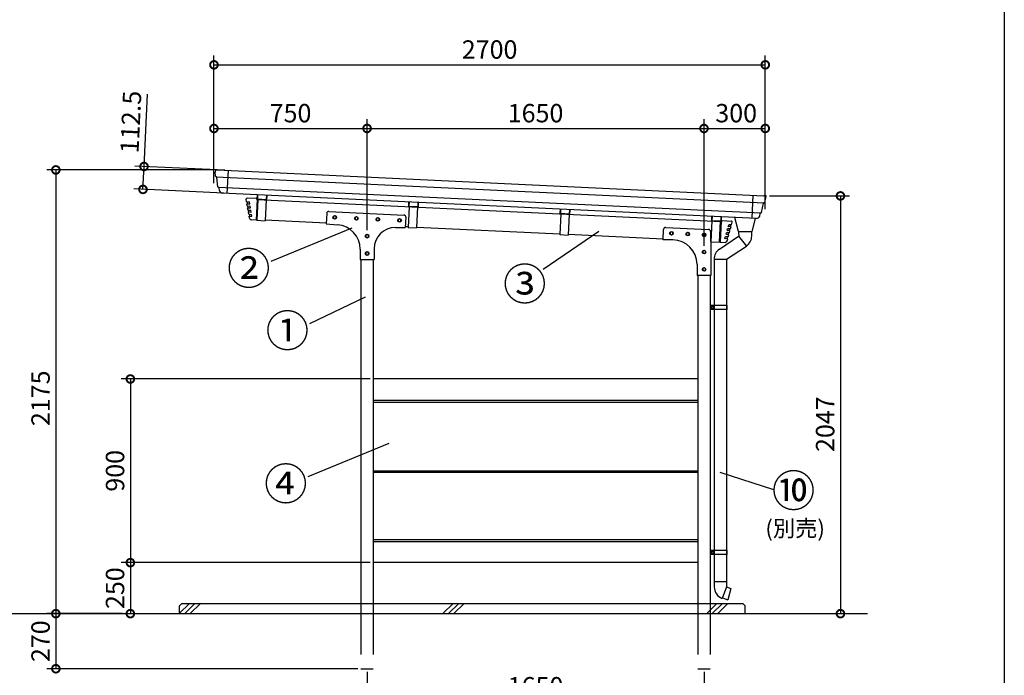
# Model space of a CAD drawing. Extents: x 110711 to 123053, y -160395 to -151673.
# Drawn here: x 118014 to 122837, y -158775 to -155562 of the extents above; entities that cross this region are included whole.
import ezdxf

# ---------------------------------------------------------------- set-up
doc = ezdxf.new("R2010")
doc.units = 0
doc.header["$LTSCALE"] = 20
doc.header["$PDMODE"] = 3
doc.header["$PDSIZE"] = 2
doc.linetypes.add('HIDDEN', pattern=[0.375, 0.25, -0.125])
doc.layers.get('0').update_dxf_attribs({"linetype": 'CONTINUOUS'})
doc.layers.get('DEFPOINTS').update_dxf_attribs({"linetype": 'CONTINUOUS'})
for name, color, linetype in [('1', 7, 'CONTINUOUS'), ('LVL0000', 7, 'CONTINUOUS'), ('仕様書枠', 230, 'CONTINUOUS'), ('寸法', 4, 'CONTINUOUS'), ('点線', 2, 'HIDDEN'), ('細線', 5, 'CONTINUOUS'), ('部品1', 7, 'CONTINUOUS'), ('Ｇ．Ｌ', 30, 'CONTINUOUS')]:
    doc.layers.add(name, color=color, linetype=linetype)
doc.styles.add('STYLE1', font='isocp.shx', dxfattribs={"bigfont": 'bigfont.shx'})
doc.styles.add('STYLE2', font='MS PGothic.ttf')
doc.dimstyles.new('INABA_S30G', dxfattribs={"dimscale": 30, "dimtxt": 3, "dimasz": 2.5, "dimexe": 1.5, "dimexo": 0.5, "dimgap": 1, "dimtad": 3, "dimdec": 1, "dimdsep": 46, "dimtxsty": 'STYLE1', "dimblk1": 'DOTSMALL', "dimblk2": 'DOTSMALL', "dimsah": 1, "dimcen": 0, "dimclrt": 7, "dimadec": 0, "dimazin": 0, "dimtfac": 1, "dimtdec": 4, "dimtix": 1, "dimtmove": 0, "dimatfit": 3, "dimldrblk": 'DOTSMALL', "dimfxl": 1, "dimtolj": 1, "dimtzin": 0, "dimarcsym": 0})

# ---------------------------------------------------------------- blocks, each defined once
blk = doc.blocks.new('_DOTSMALL')
at = {"color": 0, "linetype": 'ByBlock', "ltscale": 50, "const_width": 0.5}
blk.add_lwpolyline([(-0.0625, 0, 1), (0.0625, 0, 1)], format="xyb", close=True, dxfattribs=at)
blk = doc.blocks.new('*D2')
at = {"layer": 'DEFPOINTS', "color": 0, "ltscale": 50}
for p in [(121665.8, -155783), (118965.8, -156377.3), (121665.8, -156505.4)]:
    blk.add_point(p, dxfattribs=at)
at = {"layer": '寸法', "color": 0, "lineweight": -2, "ltscale": 50}
for p, q in [((118965.8, -156362.3), (118965.8, -155738)), ((121665.8, -156490.4), (121665.8, -155738)), ((118965.8, -155783), (121665.8, -155783))]:
    blk.add_line(p, q, dxfattribs=at)
at = {"layer": '寸法', "color": 0, "lineweight": -2, "ltscale": 50, "xscale": 75, "yscale": 75, "zscale": 75, "rotation": 180}
blk.add_blockref('_DOTSMALL', (118965.8, -155783), dxfattribs=at)
at = {"layer": '寸法', "color": 0, "lineweight": -2, "ltscale": 50, "xscale": 75, "yscale": 75, "zscale": 75}
blk.add_blockref('_DOTSMALL', (121665.8, -155783), dxfattribs=at)
at = {"layer": '寸法', "color": 7, "ltscale": 50, "insert": (120315.8, -155708), "char_height": 90, "attachment_point": 5, "style": 'STYLE1'}
blk.add_mtext('\\A1;2700', dxfattribs=at)
blk = doc.blocks.new('*D3')
at = {"layer": 'DEFPOINTS', "color": 0, "ltscale": 50}
for p in [(121665.8, -156094.9), (121665.8, -156505.4), (121365.8, -156685.7)]:
    blk.add_point(p, dxfattribs=at)
at = {"layer": '寸法', "color": 0, "lineweight": -2, "ltscale": 50}
for p, q in [((121365.8, -156670.7), (121365.8, -156049.9)), ((121365.8, -156094.9), (121665.8, -156094.9)), ((121665.8, -156490.4), (121665.8, -156049.9))]:
    blk.add_line(p, q, dxfattribs=at)
at = {"layer": '寸法', "color": 0, "lineweight": -2, "ltscale": 50, "xscale": 75, "yscale": 75, "zscale": 75, "rotation": 180}
blk.add_blockref('_DOTSMALL', (121365.8, -156094.9), dxfattribs=at)
at = {"layer": '寸法', "color": 0, "lineweight": -2, "ltscale": 50, "xscale": 75, "yscale": 75, "zscale": 75}
blk.add_blockref('_DOTSMALL', (121665.8, -156094.9), dxfattribs=at)
at = {"layer": '寸法', "color": 7, "ltscale": 50, "insert": (121523.4, -156019.9), "char_height": 90, "attachment_point": 5, "style": 'STYLE1'}
blk.add_mtext('\\A1;300', dxfattribs=at)
blk = doc.blocks.new('*D4')
at = {"layer": 'DEFPOINTS', "color": 0, "ltscale": 50}
for p in [(121365.8, -156094.9), (119715.8, -156607.7), (121365.8, -156685.7)]:
    blk.add_point(p, dxfattribs=at)
at = {"layer": '寸法', "color": 0, "lineweight": -2, "ltscale": 50}
for p, q in [((119715.8, -156592.7), (119715.8, -156049.9)), ((119715.8, -156094.9), (121365.8, -156094.9)), ((121365.8, -156670.7), (121365.8, -156049.9))]:
    blk.add_line(p, q, dxfattribs=at)
at = {"layer": '寸法', "color": 0, "lineweight": -2, "ltscale": 50, "xscale": 75, "yscale": 75, "zscale": 75, "rotation": 180}
blk.add_blockref('_DOTSMALL', (119715.8, -156094.9), dxfattribs=at)
at = {"layer": '寸法', "color": 0, "lineweight": -2, "ltscale": 50, "xscale": 75, "yscale": 75, "zscale": 75}
blk.add_blockref('_DOTSMALL', (121365.8, -156094.9), dxfattribs=at)
at = {"layer": '寸法', "color": 7, "ltscale": 50, "insert": (120540.8, -156019.9), "char_height": 90, "attachment_point": 5, "style": 'STYLE1'}
blk.add_mtext('\\A1;1650', dxfattribs=at)
blk = doc.blocks.new('*D5')
at = {"layer": 'DEFPOINTS', "color": 0, "ltscale": 50}
for p in [(119715.8, -156094.9), (118965.8, -156377.3), (119715.8, -156607.7)]:
    blk.add_point(p, dxfattribs=at)
at = {"layer": '寸法', "color": 0, "lineweight": -2, "ltscale": 50}
for p, q in [((118965.8, -156362.3), (118965.8, -156049.9)), ((118965.8, -156094.9), (119715.8, -156094.9)), ((119715.8, -156592.7), (119715.8, -156049.9))]:
    blk.add_line(p, q, dxfattribs=at)
at = {"layer": '寸法', "color": 0, "lineweight": -2, "ltscale": 50, "xscale": 75, "yscale": 75, "zscale": 75, "rotation": 180}
blk.add_blockref('_DOTSMALL', (118965.8, -156094.9), dxfattribs=at)
at = {"layer": '寸法', "color": 0, "lineweight": -2, "ltscale": 50, "xscale": 75, "yscale": 75, "zscale": 75}
blk.add_blockref('_DOTSMALL', (119715.8, -156094.9), dxfattribs=at)
at = {"layer": '寸法', "color": 7, "ltscale": 50, "insert": (119340.8, -156019.9), "char_height": 90, "attachment_point": 5, "style": 'STYLE1'}
blk.add_mtext('\\A1;750', dxfattribs=at)
blk = doc.blocks.new('*D6')
at = {"layer": 'DEFPOINTS', "color": 0, "ltscale": 50}
for p in [(119715.8, -158742.7), (121365.8, -158742.7), (121365.8, -158903.5)]:
    blk.add_point(p, dxfattribs=at)
at = {"layer": '寸法', "color": 0, "lineweight": -2, "ltscale": 50}
for p, q in [((119715.8, -158757.7), (119715.8, -158948.5)), ((121365.8, -158757.7), (121365.8, -158948.5)), ((119715.8, -158903.5), (121365.8, -158903.5))]:
    blk.add_line(p, q, dxfattribs=at)
at = {"layer": '寸法', "color": 0, "lineweight": -2, "ltscale": 50, "xscale": 75, "yscale": 75, "zscale": 75, "rotation": 180}
blk.add_blockref('_DOTSMALL', (119715.8, -158903.5), dxfattribs=at)
at = {"layer": '寸法', "color": 0, "lineweight": -2, "ltscale": 50, "xscale": 75, "yscale": 75, "zscale": 75}
blk.add_blockref('_DOTSMALL', (121365.8, -158903.5), dxfattribs=at)
at = {"layer": '寸法', "color": 7, "ltscale": 50, "insert": (120540.8, -158828.5), "char_height": 90, "attachment_point": 5, "style": 'STYLE1'}
blk.add_mtext('\\A1;1650', dxfattribs=at)
blk = doc.blocks.new('*D7')
at = {"layer": 'DEFPOINTS', "color": 0, "ltscale": 50}
for p in [(118533, -158472.7), (118191.5, -158742.7), (119685.8, -158742.7)]:
    blk.add_point(p, dxfattribs=at)
at = {"layer": '寸法', "color": 0, "lineweight": -2, "ltscale": 50}
for p, q in [((118518, -158472.7), (118146.5, -158472.7)), ((118191.5, -158472.7), (118191.5, -158742.7)), ((119670.8, -158742.7), (118146.5, -158742.7))]:
    blk.add_line(p, q, dxfattribs=at)
at = {"layer": '寸法', "color": 0, "lineweight": -2, "ltscale": 50, "xscale": 75, "yscale": 75, "zscale": 75}
for p, rotation in [((118191.5, -158472.7), 90), ((118191.5, -158742.7), 270)]:
    blk.add_blockref('_DOTSMALL', p, dxfattribs=dict(at, rotation=rotation))
at = {"layer": '寸法', "color": 7, "ltscale": 50, "insert": (118116.5, -158607.7), "char_height": 90, "attachment_point": 5, "rotation": 90, "style": 'STYLE1'}
blk.add_mtext('\\A1;270', dxfattribs=at)
blk = doc.blocks.new('*D8')
at = {"layer": 'DEFPOINTS', "color": 0, "ltscale": 50}
for p in [(119745.8, -158222.7), (118459.9, -158472.7), (118556.4, -158472.7)]:
    blk.add_point(p, dxfattribs=at)
at = {"layer": '寸法', "color": 0, "lineweight": -2, "ltscale": 50}
for p, q in [((119730.8, -158222.7), (118511.4, -158222.7)), ((118556.4, -158222.7), (118556.4, -158472.7)), ((118474.9, -158472.7), (118601.4, -158472.7))]:
    blk.add_line(p, q, dxfattribs=at)
at = {"layer": '寸法', "color": 0, "lineweight": -2, "ltscale": 50, "xscale": 75, "yscale": 75, "zscale": 75}
for p, rotation in [((118556.4, -158222.7), 90), ((118556.4, -158472.7), 270)]:
    blk.add_blockref('_DOTSMALL', p, dxfattribs=dict(at, rotation=rotation))
at = {"layer": '寸法', "color": 7, "ltscale": 50, "insert": (118481.3, -158347.7), "char_height": 90, "attachment_point": 5, "rotation": 90, "style": 'STYLE1'}
blk.add_mtext('\\A1;250', dxfattribs=at)
blk = doc.blocks.new('*D9')
at = {"layer": 'DEFPOINTS', "color": 0, "ltscale": 50}
for p in [(119745.8, -157322.7), (118556.4, -158222.7), (119745.8, -158222.7)]:
    blk.add_point(p, dxfattribs=at)
at = {"layer": '寸法', "color": 0, "lineweight": -2, "ltscale": 50}
for p, q in [((119730.8, -157322.7), (118511.4, -157322.7)), ((118556.4, -157322.7), (118556.4, -158222.7)), ((119730.8, -158222.7), (118511.4, -158222.7))]:
    blk.add_line(p, q, dxfattribs=at)
at = {"layer": '寸法', "color": 0, "lineweight": -2, "ltscale": 50, "xscale": 75, "yscale": 75, "zscale": 75}
for p, rotation in [((118556.4, -157322.7), 90), ((118556.4, -158222.7), 270)]:
    blk.add_blockref('_DOTSMALL', p, dxfattribs=dict(at, rotation=rotation))
at = {"layer": '寸法', "color": 7, "ltscale": 50, "insert": (118481.4, -157772.7), "char_height": 90, "attachment_point": 5, "rotation": 90, "style": 'STYLE1'}
blk.add_mtext('\\A1;900', dxfattribs=at)
blk = doc.blocks.new('*D10')
at = {"layer": 'DEFPOINTS', "color": 0, "ltscale": 50}
for p in [(118980.9, -156298.1), (118191.5, -158472.7), (118533, -158472.7)]:
    blk.add_point(p, dxfattribs=at)
at = {"layer": '寸法', "color": 0, "lineweight": -2, "ltscale": 50}
for p, q in [((118965.9, -156298.1), (118146.5, -156298.1)), ((118191.5, -156298.1), (118191.5, -158472.7)), ((118518, -158472.7), (118146.5, -158472.7))]:
    blk.add_line(p, q, dxfattribs=at)
at = {"layer": '寸法', "color": 0, "lineweight": -2, "ltscale": 50, "xscale": 75, "yscale": 75, "zscale": 75}
for p, rotation in [((118191.5, -156298.1), 90), ((118191.5, -158472.7), 270)]:
    blk.add_blockref('_DOTSMALL', p, dxfattribs=dict(at, rotation=rotation))
at = {"layer": '寸法', "color": 7, "ltscale": 50, "insert": (118116.5, -157417.2), "char_height": 90, "attachment_point": 5, "rotation": 90, "style": 'STYLE1'}
blk.add_mtext('\\A1;2175', dxfattribs=at)
blk = doc.blocks.new('*D11')
at = {"layer": 'DEFPOINTS', "color": 0, "ltscale": 50}
for p in [(121671.1, -156425.4), (121780.1, -158472.7), (122034.1, -158472.7)]:
    blk.add_point(p, dxfattribs=at)
at = {"layer": '寸法', "color": 0, "lineweight": -2, "ltscale": 50}
for p, q in [((121686.1, -156425.4), (122079.1, -156425.4)), ((122034.1, -156425.4), (122034.1, -158472.7)), ((121795.1, -158472.7), (122079.1, -158472.7))]:
    blk.add_line(p, q, dxfattribs=at)
at = {"layer": '寸法', "color": 0, "lineweight": -2, "ltscale": 50, "xscale": 75, "yscale": 75, "zscale": 75}
for p, rotation in [((122034.1, -156425.4), 90), ((122034.1, -158472.7), 270)]:
    blk.add_blockref('_DOTSMALL', p, dxfattribs=dict(at, rotation=rotation))
at = {"layer": '寸法', "color": 7, "ltscale": 50, "insert": (121959.1, -157544.1), "char_height": 90, "attachment_point": 5, "rotation": 90, "style": 'STYLE1'}
blk.add_mtext('\\A1;2047', dxfattribs=at)
blk = doc.blocks.new('*D13')
at = {"layer": 'DEFPOINTS', "color": 0, "ltscale": 50}
for p in [(119034.8, -156300.6), (118618, -156393.5), (119029.5, -156413)]:
    blk.add_point(p, dxfattribs=at)
at = {"layer": '寸法', "color": 0, "lineweight": -2, "ltscale": 50}
for p, q in [((118623.3, -156281.1), (118640.1, -155926.8)), ((119019.8, -156299.9), (118578.3, -156279)), ((118618, -156393.5), (118623.3, -156281.1)), ((119014.5, -156412.3), (118573, -156391.4))]:
    blk.add_line(p, q, dxfattribs=at)
at = {"layer": '寸法', "color": 0, "lineweight": -2, "ltscale": 50, "xscale": 75, "yscale": 75, "zscale": 75}
for p, rotation in [((118623.3, -156281.1), 87.2896745569244), ((118618, -156393.5), 267.2896745569244)]:
    blk.add_blockref('_DOTSMALL', p, dxfattribs=dict(at, rotation=rotation))
at = {"layer": '寸法', "color": 7, "ltscale": 50, "insert": (118558.5, -156063), "char_height": 90, "attachment_point": 5, "rotation": 87.2897, "style": 'STYLE1'}
blk.add_mtext('\\A1;112.5', dxfattribs=at)

msp = doc.modelspace()

# ---------------------------------------------------------------- linework, layer by layer
at = {"layer": '1', "color": 7, "linetype": 'Continuous'}
for p, q in [((121535.18, -156599.92), (121567.63, -156599.92)), ((121535.18, -156599.92), (121535.27, -156604.92)), ((121535.18, -156599.92), (121535.27, -156604.92)), ((121535.27, -156604.92), (121535.61, -156623.45)), ((121567.63, -156599.92), (121600.08, -156599.92)), ((121599.67, -156622.37), (121599.99, -156604.92)), ((121599.67, -156622.37), (121599.99, -156604.92)), ((121599.99, -156604.92), (121600.08, -156599.92)), ((121599.99, -156604.92), (121600.08, -156599.92))]:
    msp.add_line(p, q, dxfattribs=at)
at = {"layer": 'LVL0000', "color": 7, "linetype": 'Continuous'}
for p, q in [((121534.44, -156599.16), (121517.55, -156530.77)), ((121616.55, -156535.46), (121600.82, -156599.16)), ((121535.41, -156599.92), (121567.63, -156599.92)), ((121567.63, -156599.92), (121599.85, -156599.92))]:
    msp.add_line(p, q, dxfattribs=at)
for centre, start, end in [((121535.41, -156598.92), 193.87172, 270), ((121599.85, -156598.92), 270, 346.12828)]:
    msp.add_arc(centre, 1, start, end, dxfattribs=at)
at = {"layer": '仕様書枠', "ltscale": 50}
msp.add_line((122836.59, -151673.47), (122836.59, -159330.67), dxfattribs=at)
at = {"layer": '寸法', "color": 7}
for p, q in [((118973.53, -156329.27), (118970.98, -156309.35)), ((118976.36, -156331.89), (118976.4, -156331.89)), ((118985.11, -156380.38), (118979.24, -156334.51)), ((118981.37, -156298.09), (121659.18, -156424.85)), ((119034.81, -156300.62), (119029.49, -156412.99)), ((118987.98, -156382.99), (118987.94, -156382.99)), ((118992.51, -156398.83), (118990.82, -156385.61)), ((121623.23, -156535.78), (119006.68, -156411.91)), ((121605.74, -156422.32), (121600.42, -156534.7)), ((121647.69, -156506.42), (121657.86, -156461.31)), ((121660.97, -156458.98), (121660.93, -156458.97)), ((121664.04, -156456.64), (121668.46, -156437.04)), ((121638.58, -156524.09), (121641.51, -156511.09)), ((121644.58, -156508.76), (121644.62, -156508.76))]:
    msp.add_line(p, q, dxfattribs=at)
at = {"layer": '寸法', "ltscale": 50}
for p, q in [((121671.08, -156425.42), (121659.18, -156424.85)), ((121668.46, -156437.04), (121671.08, -156425.42)), ((119641.56, -156582.93), (119244.25, -156746.28)), ((120851.31, -156599.08), (120578.14, -156785.56)), ((119706.38, -156921.05), (119433.55, -157051.59)), ((119823.04, -157638.67), (119425.74, -157802.02)), ((121442.84, -157779.76), (121706.35, -157864.47))]:
    msp.add_line(p, q, dxfattribs=at)
at = {"layer": '寸法', "color": 0}
for p, q in [((119180.46, -156442.66), (119175.62, -156544.85)), ((119221.41, -156444.6), (119216.58, -156546.79)), ((119922.43, -156477.79), (119917.59, -156579.97)), ((119922.43, -156477.79), (119963.38, -156479.73)), ((119963.38, -156479.73), (119958.55, -156581.91)), ((120664.4, -156512.91), (120659.56, -156615.1)), ((120705.35, -156514.85), (120700.52, -156617.04)), ((119175.62, -156544.85), (119216.58, -156546.79)), ((121406.37, -156548.04), (121447.32, -156549.98)), ((119917.59, -156579.97), (119958.55, -156581.91)), ((120659.56, -156615.1), (120700.52, -156617.04))]:
    msp.add_line(p, q, dxfattribs=at)
at = {"layer": '寸法', "color": 7}
for centre, radius, start, end in [((118980.9, -156308.08), 10, 87.28967, 187.28967), ((118976.5, -156328.89), 3, 187.28967, 267.28967), ((118976.26, -156334.89), 3, 7.28967, 87.28967), ((118988.08, -156380), 3, 187.28967, 267.28967), ((118987.84, -156385.99), 3, 7.28967, 87.28967), ((119007.39, -156396.93), 15, 187.28967, 267.28967), ((121658.71, -156434.84), 10, 347.28967, 87.28967), ((121660.79, -156461.97), 3, 87.28967, 167.28967), ((121661.12, -156455.98), 3, 267.28967, 347.28967), ((121623.94, -156520.79), 15, 267.28967, 347.28967), ((121644.43, -156511.75), 3, 87.28967, 167.28967), ((121644.76, -156505.76), 3, 267.28967, 347.28967)]:
    msp.add_arc(centre, radius, start, end, dxfattribs=at)
at = {"layer": '点線', "ltscale": 50}
for p, q in [((119685.85, -158422.66), (119685.85, -158742.66)), ((119745.85, -158422.66), (119745.85, -158742.66)), ((121335.85, -158422.66), (121335.85, -158742.66)), ((121395.85, -158422.66), (121395.85, -158742.66)), ((119685.85, -158742.66), (119745.85, -158742.66)), ((121335.85, -158742.66), (121395.85, -158742.66))]:
    msp.add_line(p, q, dxfattribs=at)
at = {"layer": '細線', "ltscale": 50}
for p, q in [((118976.38, -156331.89), (121660.93, -156458.97)), ((118987.96, -156382.99), (121644.62, -156508.76)), ((119745.85, -157425.66), (121335.85, -157425.66)), ((119745.85, -157436.66), (121335.85, -157436.66)), ((119745.85, -157772.66), (121335.85, -157772.66)), ((119745.85, -157778.66), (121335.85, -157778.66)), ((119745.85, -158108.66), (121335.85, -158108.66)), ((119745.85, -158119.66), (121335.85, -158119.66)), ((118795.85, -158472.66), (118845.85, -158422.66)), ((118822.79, -158472.66), (118872.79, -158422.66)), ((118849.73, -158472.66), (118899.73, -158422.66)), ((120087.45, -158472.66), (120137.45, -158422.66)), ((120114.39, -158472.66), (120164.39, -158422.66)), ((120141.33, -158472.66), (120191.33, -158422.66)), ((121379.03, -158472.66), (121429.03, -158422.66)), ((121405.97, -158472.66), (121455.97, -158422.66)), ((121432.91, -158472.66), (121482.91, -158422.66))]:
    msp.add_line(p, q, dxfattribs=at)
at = {"layer": '細線', "color": 0, "ltscale": 50}
for p, q in [((121475.85, -158316.62), (121415.85, -158316.62)), ((121475.85, -158341.62), (121455.33, -158398))]:
    msp.add_line(p, q, dxfattribs=at)
at = {"layer": '細線', "ltscale": 50}
for points in [[(119550.73, -156534.33), (119557.23, -156538.08), (119563.73, -156534.33), (119563.73, -156526.82), (119557.23, -156523.07), (119550.73, -156526.82)], [(119656.61, -156539.34), (119663.11, -156543.1), (119669.61, -156539.34), (119669.61, -156531.84), (119663.11, -156528.08), (119656.61, -156531.84)], [(119762.49, -156544.36), (119768.99, -156548.11), (119775.49, -156544.36), (119775.49, -156536.85), (119768.99, -156533.1), (119762.49, -156536.85)], [(119868.37, -156549.37), (119874.87, -156553.12), (119881.37, -156549.37), (119881.37, -156541.86), (119874.87, -156538.11), (119868.37, -156541.86)], [(119709.35, -156626.41), (119715.85, -156630.16), (119722.35, -156626.41), (119722.35, -156618.9), (119715.85, -156615.15), (119709.35, -156618.9)], [(121199.68, -156612.39), (121206.18, -156616.14), (121212.68, -156612.39), (121212.68, -156604.89), (121206.18, -156601.13), (121199.68, -156604.89)], [(121279.59, -156616.17), (121286.09, -156619.93), (121292.59, -156616.17), (121292.59, -156608.67), (121286.09, -156604.92), (121279.59, -156608.67)], [(121359.5, -156619.96), (121366, -156623.71), (121372.5, -156619.96), (121372.5, -156612.45), (121366, -156608.7), (121359.5, -156612.45)], [(119709.35, -156711.41), (119715.85, -156715.16), (119722.35, -156711.41), (119722.35, -156703.9), (119715.85, -156700.15), (119709.35, -156703.9)], [(121359.35, -156704.41), (121365.85, -156708.16), (121372.35, -156704.41), (121372.35, -156696.9), (121365.85, -156693.15), (121359.35, -156696.9)], [(121359.35, -156789.41), (121365.85, -156793.16), (121372.35, -156789.41), (121372.35, -156781.9), (121365.85, -156778.15), (121359.35, -156781.9)]]:
    msp.add_lwpolyline(points, close=True, dxfattribs=at)
at = {"layer": '細線', "color": 0, "ltscale": 50}
for points in [[(121410.85, -156969.77), (121405.85, -156966.88), (121400.85, -156969.77), (121400.85, -156975.54), (121405.85, -156978.43), (121410.85, -156975.54)], [(121410.85, -158169.77), (121405.85, -158166.88), (121400.85, -158169.77), (121400.85, -158175.54), (121405.85, -158178.43), (121410.85, -158175.54)]]:
    msp.add_lwpolyline(points, close=True, dxfattribs=at)
at = {"layer": '細線', "ltscale": 50}
for centre in [(119557.23, -156530.58), (119663.11, -156535.59), (119768.99, -156540.6), (119874.87, -156545.61), (119715.85, -156622.66), (121206.18, -156608.64), (121286.09, -156612.42), (121366, -156616.2), (119715.85, -156707.66), (121365.85, -156700.66), (121365.85, -156785.66)]:
    msp.add_circle(centre, 9, dxfattribs=at)
at = {"layer": '細線', "color": 0, "ltscale": 50}
for centre in [(121405.85, -156972.66), (121405.85, -158172.66)]:
    msp.add_circle(centre, 6.5, dxfattribs=at)
at = {"layer": '部品1', "color": 0, "ltscale": 10}
for p, q in [((119177.23, -156419.99), (119176.27, -156440.16)), ((119179.53, -156420.09), (119178.57, -156440.27)), ((119223.22, -156442.39), (119224.18, -156422.21)), ((119224.06, -156424.7), (119226.36, -156424.81)), ((119225.52, -156442.49), (119226.36, -156424.81)), ((119178.46, -156442.57), (119223.11, -156444.68)), ((119178.57, -156440.27), (119223.22, -156442.39)), ((119919.2, -156455.11), (119918.24, -156475.29)), ((119920.43, -156477.69), (119965.08, -156479.81)), ((119921.5, -156455.22), (119920.54, -156475.4)), ((119920.54, -156475.4), (119965.19, -156477.51)), ((119965.19, -156477.51), (119966.15, -156457.33)), ((119966.03, -156459.83), (119968.33, -156459.94)), ((119967.49, -156477.62), (119968.33, -156459.94)), ((120661.17, -156490.23), (120660.21, -156510.41)), ((120662.4, -156512.82), (120707.05, -156514.93)), ((120663.47, -156490.34), (120662.51, -156510.52)), ((120662.51, -156510.52), (120707.16, -156512.63)), ((120707.16, -156512.63), (120708.12, -156492.46)), ((120708, -156494.95), (120710.29, -156495.06)), ((120709.46, -156512.74), (120710.29, -156495.06)), ((121403.14, -156525.36), (121402.18, -156545.54)), ((121405.43, -156525.47), (121404.48, -156545.64)), ((121449.13, -156547.76), (121450.08, -156527.58)), ((121449.97, -156530.08), (121452.26, -156530.19)), ((121451.43, -156547.87), (121452.26, -156530.19)), ((121404.37, -156547.94), (121449.02, -156550.06)), ((121404.48, -156545.64), (121449.13, -156547.76))]:
    msp.add_line(p, q, dxfattribs=at)
at = {"layer": '部品1'}
for p, q in [((119125.52, -156454.58), (119123.31, -156442.06)), ((119125.52, -156454.58), (119138.71, -156455.2)), ((119127.13, -156463.67), (119139.87, -156464.27)), ((119129.1, -156474.77), (119127.13, -156463.67)), ((119173.66, -156438.34), (119128.47, -156436.2)), ((119130.13, -156463.81), (119128.52, -156454.72)), ((119129.1, -156474.77), (119142.29, -156475.39)), ((119133.71, -156484), (119132.1, -156474.91)), ((119140.9, -156463.09), (119139.65, -156456.03)), ((119144.48, -156483.29), (119143.23, -156476.22)), ((119178.03, -156441.05), (119173.14, -156544.43)), ((119173.66, -156438.34), (119173.54, -156440.83)), ((119173.54, -156440.83), (119178.03, -156441.05)), ((119130.71, -156483.86), (119143.45, -156484.46)), ((119132.68, -156494.96), (119130.71, -156483.86)), ((119132.68, -156494.96), (119145.87, -156495.59)), ((119134.29, -156504.05), (119147.02, -156504.65)), ((119136.26, -156515.15), (119134.29, -156504.05)), ((119137.29, -156504.19), (119135.68, -156495.1)), ((119136.26, -156515.15), (119149.44, -156515.78)), ((119139.78, -156535.05), (119137.87, -156524.24)), ((119137.87, -156524.24), (119150.6, -156524.84)), ((119140.86, -156524.38), (119139.25, -156515.3)), ((119148.06, -156503.48), (119146.8, -156496.41)), ((119151.63, -156523.67), (119150.38, -156516.6)), ((119173.14, -156544.43), (119149.16, -156543.3)), ((121449.89, -156548.6), (121445, -156651.98)), ((121454.39, -156548.81), (121449.89, -156548.6)), ((121454.5, -156546.31), (121454.39, -156548.81)), ((121454.5, -156546.31), (121499.69, -156548.45)), ((121484.78, -156574.05), (121486.69, -156567.14)), ((121498.43, -156575.92), (121485.69, -156575.32)), ((121500.89, -156567.03), (121487.7, -156566.4)), ((121495.42, -156586.79), (121498.43, -156575.92)), ((121495.43, -156575.78), (121497.89, -156566.89)), ((121500.89, -156567.03), (121504.28, -156554.78)), ((121468.37, -156633.34), (121470.28, -156626.43)), ((121484.48, -156626.32), (121471.29, -156625.69)), ((121473.84, -156613.58), (121475.75, -156606.66)), ((121487.49, -156615.45), (121474.75, -156614.85)), ((121489.95, -156606.55), (121476.76, -156605.93)), ((121479.02, -156635.07), (121481.48, -156626.18)), ((121479.31, -156593.82), (121481.22, -156586.9)), ((121492.96, -156595.68), (121480.22, -156595.08)), ((121495.42, -156586.79), (121482.23, -156586.17)), ((121484.48, -156626.32), (121487.49, -156615.45)), ((121484.49, -156615.31), (121486.95, -156606.41)), ((121489.95, -156606.55), (121492.96, -156595.68)), ((121489.96, -156595.54), (121492.42, -156586.65)), ((121445, -156651.98), (121468.98, -156653.11)), ((121482.02, -156635.21), (121469.29, -156634.61)), ((121479.09, -156645.79), (121482.02, -156635.21))]:
    msp.add_line(p, q, dxfattribs=at)
at = {"layer": '部品1', "ltscale": 4}
for p, q in [((119177.96, -156442.55), (121449.82, -156550.09)), ((119175.73, -156542.55), (119173.23, -156542.43)), ((119515.53, -156558.64), (119216.69, -156544.49)), ((119917.7, -156577.68), (119903.12, -156576.99)), ((121401.53, -156650.22), (121406.37, -156548.04)), ((121442.48, -156652.16), (121447.32, -156549.98)), ((120659.67, -156612.8), (119958.66, -156579.61)), ((121165.81, -156636.76), (120700.62, -156614.74)), ((121401.64, -156647.92), (121397.7, -156647.74)), ((121401.53, -156650.22), (121442.48, -156652.16)), ((121445.09, -156649.98), (121442.59, -156649.86)), ((119685.85, -156737.64), (119685.85, -158422.66)), ((119745.85, -156737.65), (119745.85, -158422.66)), ((121335.85, -156815.66), (121335.85, -158422.66)), ((121395.85, -156815.67), (121395.85, -158422.66))]:
    msp.add_line(p, q, dxfattribs=at)
at = {"layer": '部品1', "ltscale": 2}
for p, q in [((119518.29, -156511.11), (119515.33, -156562.13)), ((119528.75, -156501.7), (119896.77, -156519.12)), ((119905.78, -156529.63), (119902.93, -156580.46)), ((119515.33, -156562.13), (119571.21, -156566.56)), ((119854.73, -156580.46), (119902.93, -156580.46)), ((121165.64, -156640.24), (121168.05, -156589.31)), ((121178.51, -156579.8), (121388.19, -156589.72)), ((121397.71, -156599.71), (121397.7, -156648.17)), ((121213.03, -156640.65), (121165.64, -156640.24)), ((121397.7, -156648.17), (121400, -156648.18)), ((121400, -156648.18), (121399.97, -156815.68)), ((119681.72, -156686.2), (119681.71, -156737.64)), ((119749.72, -156685.45), (119749.71, -156737.65)), ((119681.71, -156737.64), (119749.71, -156737.65)), ((121331.98, -156760.67), (121331.97, -156815.66)), ((121399.97, -156815.68), (121331.97, -156815.66)), ((121335.85, -157322.66), (119745.85, -157322.66)), ((121335.85, -158222.66), (119745.85, -158222.66))]:
    msp.add_line(p, q, dxfattribs=at)
at = {"layer": '部品1', "color": 0, "ltscale": 4}
for p, q in [((121441.88, -156686.35), (121535.55, -156623.38)), ((121535.55, -156623.38), (121573.16, -156671.07)), ((121476.35, -156736.15), (121573.16, -156671.07)), ((121415.35, -156736.15), (121476.35, -156736.15))]:
    msp.add_line(p, q, dxfattribs=at)
at = {"layer": '部品1', "color": 0, "ltscale": 50}
for p, q in [((121415.85, -156736.15), (121415.85, -158341.62)), ((121475.85, -156736.15), (121475.85, -158341.62)), ((121477.35, -156962.66), (121395.85, -156962.66)), ((121477.35, -156962.66), (121477.35, -156982.66)), ((121477.35, -156982.66), (121395.85, -156982.66)), ((121477.35, -158162.66), (121395.85, -158162.66)), ((121477.35, -158162.66), (121477.35, -158182.66)), ((121477.35, -158182.66), (121395.85, -158182.66)), ((121475.85, -158341.62), (121497.46, -158349.49)), ((121497.46, -158349.49), (121482.67, -158404.76)), ((121456.35, -158395.18), (121482.67, -158404.76))]:
    msp.add_line(p, q, dxfattribs=at)
at = {"layer": '部品1', "ltscale": 50}
for p, q in [((118808.98, -158422.66), (118795.85, -158435.79)), ((118795.85, -158435.79), (118795.85, -158472.66)), ((118808.98, -158422.66), (121555.85, -158422.66)), ((121555.85, -158422.66), (121565.85, -158432.66)), ((121565.85, -158432.66), (121565.85, -158472.66))]:
    msp.add_line(p, q, dxfattribs=at)
at = {"layer": '部品1'}
for centre, radius, start, end in [((119128.23, -156441.19), 5, 87.28967, 190.04721), ((119138.66, -156456.2), 1, 10.04721, 87.28967), ((119139.92, -156463.27), 1, 267.28967, 10.04721), ((119142.24, -156476.39), 1, 10.04721, 87.28967), ((119143.49, -156483.46), 1, 267.28967, 10.04721), ((119145.82, -156496.59), 1, 10.04721, 87.28967), ((119147.07, -156503.65), 1, 267.28967, 10.04721), ((119149.4, -156516.78), 1, 10.04721, 87.28967), ((119150.65, -156523.84), 1, 267.28967, 10.04721), ((119149.63, -156533.31), 10, 190.04721, 267.28967), ((121485.74, -156574.32), 1, 164.53214, 267.28967), ((121487.65, -156567.4), 1, 87.28967, 164.53214), ((121499.46, -156553.44), 5, 344.53214, 87.28967), ((121471.25, -156626.69), 1, 87.28967, 164.53214), ((121474.8, -156613.85), 1, 164.53214, 267.28967), ((121476.72, -156606.93), 1, 87.28967, 164.53214), ((121480.27, -156594.08), 1, 164.53214, 267.28967), ((121482.18, -156587.17), 1, 87.28967, 164.53214), ((121469.33, -156633.61), 1, 164.53214, 267.28967), ((121469.45, -156643.13), 10, 267.28967, 344.53214)]:
    msp.add_arc(centre, radius, start, end, dxfattribs=at)
at = {"layer": '部品1', "color": 0, "ltscale": 10}
for centre, start, end in [((119178.57, -156440.27), 177.28967, 267.28967), ((119223.22, -156442.39), 267.28967, 357.28967), ((119920.54, -156475.4), 177.28967, 267.28967), ((119965.19, -156477.51), 267.28967, 357.28967), ((120662.51, -156510.52), 177.28967, 267.28967), ((120707.16, -156512.63), 267.28967, 357.28967), ((121404.48, -156545.64), 177.28967, 267.28967), ((121449.13, -156547.76), 267.28967, 357.28967)]:
    msp.add_arc(centre, 2.3, start, end, dxfattribs=at)
at = {"layer": '部品1', "ltscale": 2}
for centre, radius, start, end in [((119528.27, -156511.69), 10, 87.28954, 176.68182), ((119895.79, -156529.08), 10, 356.82558, 87.28944), ((119561.72, -156686.19), 120, 359.99364, 85.46447), ((119854.72, -156685.46), 105, 89.99364, 179.99364), ((121178.04, -156589.79), 10, 87.28967, 177.29506), ((121387.71, -156599.71), 10, 359.98748, 87.28967), ((121211.98, -156760.65), 120, 359.98748, 89.49917)]:
    msp.add_arc(centre, radius, start, end, dxfattribs=at)
at = {"layer": '部品1', "color": 0, "ltscale": 4}
for centre, start, end in [((121539.68, -156621.27), 303.91018, 358.95837), ((121475.35, -156736.15), 123.91018, 180.00022)]:
    msp.add_arc(centre, 60, start, end, dxfattribs=at)
at = {"layer": '部品1', "color": 0, "ltscale": 50}
msp.add_arc((121475.85, -158341.62), 60, 180, 250, dxfattribs=at)
at = {"layer": 'Ｇ．Ｌ', "ltscale": 50}
msp.add_line((111577.55, -158472.66), (122165.85, -158472.66), dxfattribs=at)

# ---------------------------------------------------------------- texts
at = {"layer": '部品1', "ltscale": 50, "style": 'STYLE2'}
for s, p in [('②', (119029.68, -156859.06)), ('③', (120381.41, -156935.45)), ('①', (119218.98, -157164.37)), ('④', (119211.16, -157914.8)), ('⑩', (121697.85, -157948.2))]:
    msp.add_text(s, height=156.25, dxfattribs=at).set_placement(p)
at = {"layer": '部品1', "color": 0, "ltscale": 50, "style": 'STYLE2'}
msp.add_text('(別売)', height=80, dxfattribs=at).set_placement((121666.2, -158094.68))

# ---------------------------------------------------------------- dimensions: what is measured, and where the dimension line sits
at = {"layer": '寸法', "ltscale": 50}
for base, p1, p2, picture, middle in [((121665.85, -155783.04), (118965.85, -156377.29), (121665.85, -156505.43), '*D2', (120315.85, -155708.03)), ((119715.85, -156094.94), (118965.85, -156377.29), (119715.85, -156607.66), '*D5', (119340.85, -156019.94)), ((121365.85, -156094.94), (119715.85, -156607.66), (121365.85, -156685.66), '*D4', (120540.85, -156019.94)), ((121365.85, -158903.48), (119715.85, -158742.66), (121365.85, -158742.66), '*D6', (120540.85, -158828.48))]:
    dim = msp.add_linear_dim(base=base, p1=p1, p2=p2, dimstyle='INABA_S30G', dxfattribs=at)
    dim.commit()
    dim.dimension.update_dxf_attribs({"geometry": picture, "text_midpoint": middle})
for base, p1, p2, angle, picture, middle, dimtype in [((118617.96, -156393.51), (119034.81, -156300.62), (119029.49, -156412.99), 267.28967, '*D13', (118633.44, -156066.51), 161), ((118556.36, -158472.66), (119745.85, -158222.66), (118459.87, -158472.66), 90, '*D8', (118556.36, -158347.66), 160), ((118191.53, -158742.66), (118533.05, -158472.66), (119685.85, -158742.66), 90, '*D7', (118191.53, -158607.66), 160)]:
    dim = msp.add_linear_dim(base=base, p1=p1, p2=p2, angle=angle, dimstyle='INABA_S30G', dxfattribs=at)
    dim.commit()
    dim.dimension.update_dxf_attribs({"geometry": picture, "text_midpoint": middle, "dimtype": dimtype})
dim = msp.add_linear_dim(base=(121665.85, -156094.94), p1=(121365.85, -156685.66), p2=(121665.85, -156505.43), dimstyle='INABA_S30G', dxfattribs=at)
dim.commit()
dim.dimension.update_dxf_attribs({"geometry": '*D3', "text_midpoint": (121523.41, -156094.94), "dimtype": 160})
for base, p1, p2, picture, middle in [((118191.53, -158472.66), (118980.9, -156298.08), (118533.05, -158472.66), '*D10', (118191.53, -157417.16)), ((122034.07, -158472.66), (121671.08, -156425.42), (121780.08, -158472.66), '*D11', (122034.07, -157544.13))]:
    dim = msp.add_linear_dim(base=base, p1=p1, p2=p2, angle=90, dimstyle='INABA_S30G', override={"dimdec": 0}, dxfattribs=at)
    dim.commit()
    dim.dimension.update_dxf_attribs({"geometry": picture, "text_midpoint": middle, "dimtype": 160})
dim = msp.add_linear_dim(base=(118556.36, -158222.66), p1=(119745.85, -157322.66), p2=(119745.85, -158222.66), angle=90, dimstyle='INABA_S30G', dxfattribs=at)
dim.commit()
dim.dimension.update_dxf_attribs({"geometry": '*D9', "text_midpoint": (118481.36, -157772.66)})

doc.saveas('drawing.dxf')
